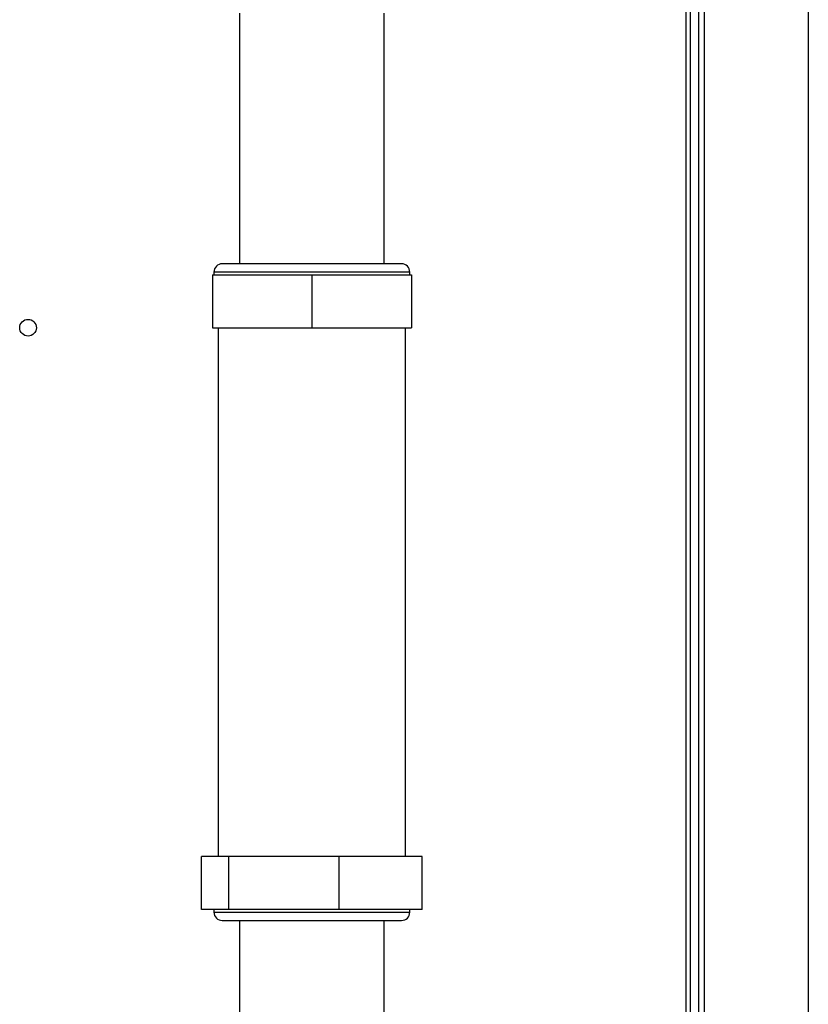
# Paper-space layout 'Blatt2' of a CAD drawing. Units: millimetres. Extents: x 0 to 420, y 0 to 297.
# Drawn here: x 131 to 145, y 184 to 201 of the extents above; entities that cross this region are included whole.
import ezdxf

# ---------------------------------------------------------------- set-up
doc = ezdxf.new("R2010")
doc.units = ezdxf.units.MM

psp = doc.layouts.new('Blatt2')

# ---------------------------------------------------------------- linework, layer by layer
at = {"color": 7, "linetype": 'Continuous', "lineweight": 30}
for p, q in [((143.511, 216.094), (143.511, 171.094)), ((143.261, 208.409), (143.261, 164.944)), ((143.411, 208.409), (143.411, 164.944)), ((135.161, 201.344), (135.161, 196.844)), ((137.761, 196.844), (137.761, 201.344)), ((138.071, 196.844), (134.851, 196.844)), ((134.673, 196.644), (134.673, 195.694)), ((134.673, 196.644), (136.461, 196.644)), ((134.701, 196.694), (134.701, 196.644)), ((136.461, 196.644), (136.461, 195.694)), ((136.461, 196.644), (138.25, 196.644)), ((138.221, 196.644), (138.221, 196.694)), ((138.25, 196.644), (138.25, 195.694)), ((134.673, 195.694), (136.461, 195.694)), ((134.776, 195.694), (134.776, 186.194)), ((136.461, 195.694), (138.25, 195.694)), ((138.146, 186.194), (138.146, 195.694)), ((134.48, 185.244), (134.48, 186.194)), ((134.968, 186.194), (134.48, 186.194)), ((134.968, 185.244), (134.968, 186.194)), ((136.949, 186.194), (134.968, 186.194)), ((136.949, 185.244), (136.949, 186.194)), ((138.443, 186.194), (136.949, 186.194)), ((138.443, 185.244), (138.443, 186.194)), ((134.968, 185.244), (134.48, 185.244)), ((134.701, 185.244), (134.701, 185.194)), ((136.949, 185.244), (134.968, 185.244)), ((138.443, 185.244), (136.949, 185.244)), ((138.221, 185.194), (138.221, 185.244)), ((134.851, 185.044), (138.071, 185.044)), ((135.161, 185.044), (135.161, 179.544)), ((137.761, 179.544), (137.761, 185.044))]:
    psp.add_line(p, q, dxfattribs=at)
at = {"color": 1, "linetype": 'Continuous', "lineweight": 30}
for p, q in [((145.381, 216.094), (145.381, 171.094)), ((143.181, 208.409), (143.181, 163.944)), ((138.221, 196.694), (134.701, 196.694)), ((134.701, 185.194), (138.221, 185.194))]:
    psp.add_line(p, q, dxfattribs=at)
at = {"color": 7, "linetype": 'Continuous', "lineweight": 30}
psp.add_circle((131.361, 195.694), 0.15, dxfattribs=at)
for centre, start, end in [((134.851, 196.694), 90, 180), ((138.071, 196.694), 0, 90), ((134.851, 185.194), 180, 270), ((138.071, 185.194), 270, 0)]:
    psp.add_arc(centre, 0.15, start, end, dxfattribs=at)

doc.saveas('drawing.dxf')
